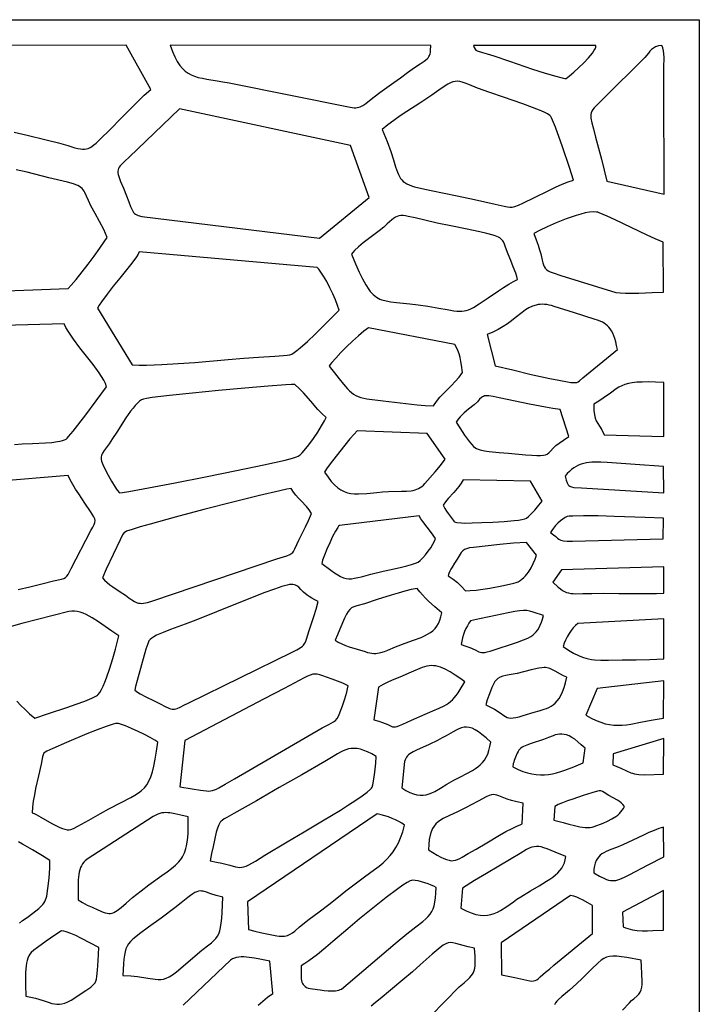
# Model space of a CAD drawing. Extents: x -93 to 93, y -124 to 124.
# Drawn here: x -9 to 29, y -64 to -10 of the extents above; entities that cross this region are included whole.
import ezdxf

# ---------------------------------------------------------------- set-up
doc = ezdxf.new("R2010")
doc.units = 0
doc.layers.add('PAGE_18', color=18, linetype='CONTINUOUS')

msp = doc.modelspace()

# ---------------------------------------------------------------- linework, layer by layer
at = {"layer": 'PAGE_18'}
for points in [[(-28.613, -9.866), (28.613, -9.866), (28.613, -124.293), (-28.613, -124.293)], [(13.865, -11.29), (-0.459, -11.27), (-0.326, -11.617), (-0.194, -11.914), (-0.061, -12.165), (0.076, -12.377), (0.219, -12.552), (0.369, -12.695), (0.53, -12.811), (0.703, -12.903), (0.89, -12.977), (1.094, -13.036), (1.318, -13.086), (1.562, -13.13), (2.123, -13.219), (2.444, -13.273), (2.795, -13.339), (9.433, -14.679), (9.648, -14.701), (9.74, -14.702), (9.825, -14.694), (9.905, -14.679), (9.981, -14.655), (10.134, -14.58), (10.302, -14.466), (10.502, -14.311), (10.753, -14.112), (11.071, -13.865), (11.83, -13.317), (12.198, -13.058), (12.588, -12.775), (12.976, -12.498), (13.276, -12.296), (13.499, -12.144), (13.658, -12.019), (13.717, -11.959), (13.763, -11.895), (13.799, -11.827), (13.825, -11.749), (13.843, -11.66), (13.855, -11.556)], [(16.204, -11.276), (16.255, -11.399), (16.295, -11.482), (16.343, -11.539), (16.416, -11.582), (16.709, -11.674), (16.966, -11.749), (17.321, -11.858), (18.184, -12.15), (19.459, -12.581), (20.099, -12.788), (20.659, -12.958), (21.08, -13.067), (21.218, -13.091), (21.299, -13.091), (21.476, -12.955), (21.713, -12.756), (21.984, -12.511), (22.263, -12.241), (22.523, -11.964), (22.639, -11.83), (22.74, -11.7), (22.823, -11.579), (22.886, -11.468), (22.925, -11.369), (22.937, -11.286)], [(26.549, -11.278), (26.363, -11.311), (26.215, -11.36), (26.094, -11.425), (25.994, -11.504), (25.904, -11.596), (25.817, -11.7), (25.615, -11.941), (23.313, -14.236), (23.032, -14.501), (22.923, -14.611), (22.835, -14.711), (22.766, -14.803), (22.715, -14.892), (22.68, -14.98), (22.661, -15.071), (22.656, -15.169), (22.663, -15.276), (22.714, -15.533), (22.802, -15.87), (22.919, -16.314), (23.235, -17.525), (23.388, -18.129), (23.525, -18.738), (26.677, -19.451), (26.664, -13.269), (26.672, -12.488), (26.677, -11.947), (26.668, -11.743), (26.646, -11.569), (26.608, -11.418)], [(11.195, -15.893), (11.461, -16.557), (11.661, -17.113), (11.81, -17.571), (11.928, -17.945), (12.033, -18.245), (12.085, -18.371), (12.141, -18.483), (12.202, -18.582), (12.272, -18.67), (12.351, -18.748), (12.442, -18.818), (12.548, -18.881), (12.671, -18.939), (12.812, -18.993), (12.975, -19.044), (13.373, -19.145), (13.883, -19.253), (15.309, -19.538), (16.262, -19.738), (17.397, -19.991), (17.901, -20.116), (18.069, -20.154), (18.208, -20.17), (18.342, -20.16), (18.489, -20.122), (18.673, -20.05), (18.915, -19.942), (19.554, -19.633), (20.32, -19.258), (20.708, -19.074), (21.078, -18.908), (21.413, -18.77), (21.695, -18.673), (21.476, -17.978), (21.096, -16.856), (20.708, -15.771), (20.558, -15.388), (20.502, -15.261), (20.463, -15.188), (20.395, -15.122), (20.279, -15.046), (20.122, -14.963), (19.928, -14.874), (19.46, -14.682), (18.925, -14.484), (17.853, -14.118), (17.111, -13.874), (16.433, -13.627), (15.946, -13.434), (15.757, -13.361), (15.595, -13.305), (15.453, -13.269), (15.323, -13.252), (15.2, -13.257), (15.075, -13.285), (14.943, -13.337), (14.795, -13.415), (14.426, -13.653), (13.913, -14.011), (13.255, -14.452), (12.542, -14.916), (12.184, -15.155), (11.835, -15.399), (11.503, -15.645)], [(-2.705, -17.418), (-2.945, -17.641), (-3.127, -17.815), (-3.195, -17.892), (-3.249, -17.965), (-3.289, -18.037), (-3.314, -18.111), (-3.325, -18.189), (-3.322, -18.276), (-3.305, -18.373), (-3.274, -18.483), (-3.172, -18.755), (-3.017, -19.113), (-2.841, -19.533), (-2.715, -19.865), (-2.621, -20.122), (-2.541, -20.315), (-2.501, -20.391), (-2.458, -20.456), (-2.409, -20.511), (-2.353, -20.556), (-2.287, -20.594), (-2.208, -20.627), (-2.006, -20.68), (7.748, -21.866), (10.484, -19.641), (9.446, -16.771), (0.057, -14.769)], [(19.516, -21.612), (19.654, -21.952), (19.761, -22.248), (19.843, -22.506), (19.904, -22.728), (19.988, -23.08), (20.021, -23.217), (20.055, -23.333), (20.095, -23.431), (20.147, -23.514), (20.216, -23.588), (20.307, -23.654), (20.426, -23.717), (20.578, -23.78), (21.002, -23.922), (24.022, -24.855), (24.264, -24.878), (24.567, -24.889), (25.287, -24.884), (26.032, -24.859), (26.653, -24.834), (26.632, -22.078), (26.193, -21.902), (25.754, -21.707), (24.877, -21.286), (23.996, -20.858), (23.552, -20.655), (23.106, -20.468), (23.038, -20.447), (22.962, -20.433), (22.785, -20.426), (22.58, -20.443), (22.352, -20.484), (22.105, -20.543), (21.845, -20.618), (21.575, -20.707), (21.301, -20.806), (20.759, -21.023), (20.255, -21.245), (19.828, -21.45)], [(9.511, -22.737), (9.737, -23.273), (9.939, -23.728), (10.121, -24.109), (10.291, -24.425), (10.454, -24.68), (10.536, -24.788), (10.618, -24.884), (10.703, -24.968), (10.789, -25.042), (10.879, -25.106), (10.974, -25.162), (11.073, -25.21), (11.178, -25.251), (11.408, -25.317), (11.671, -25.366), (11.973, -25.405), (12.721, -25.483), (13.179, -25.536), (13.703, -25.608), (14.3, -25.705), (14.768, -25.79), (15.135, -25.852), (15.291, -25.871), (15.434, -25.881), (15.566, -25.88), (15.692, -25.867), (15.815, -25.841), (15.94, -25.8), (16.07, -25.744), (16.209, -25.67), (16.527, -25.467), (17.009, -25.136), (17.575, -24.756), (17.865, -24.571), (18.143, -24.401), (18.402, -24.255), (18.629, -24.143), (18.583, -23.965), (18.529, -23.787), (18.398, -23.434), (18.255, -23.087), (18.114, -22.748), (17.975, -22.36), (17.917, -22.203), (17.852, -22.068), (17.813, -22.008), (17.769, -21.952), (17.716, -21.901), (17.655, -21.854), (17.584, -21.81), (17.5, -21.77), (17.404, -21.734), (17.293, -21.7), (16.934, -21.607), (16.557, -21.52), (15.77, -21.355), (14.973, -21.197), (14.208, -21.037), (13.529, -20.88), (13.014, -20.755), (12.628, -20.669), (12.474, -20.643), (12.34, -20.63), (12.221, -20.63), (12.114, -20.645), (12.014, -20.675), (11.917, -20.722), (11.819, -20.785), (11.716, -20.867), (11.476, -21.088), (11.278, -21.262), (11.028, -21.461), (10.447, -21.9), (10.155, -22.126), (9.889, -22.346), (9.668, -22.552), (9.58, -22.648)], [(-2.543, -28.83), (-2.159, -28.84), (-1.758, -28.84), (-0.909, -28.814), (-0.016, -28.761), (0.9, -28.69), (2.726, -28.528), (3.595, -28.454), (4.408, -28.396), (5.291, -28.352), (5.775, -28.318), (5.974, -28.297), (6.124, -28.272), (6.226, -28.232), (6.358, -28.153), (6.514, -28.04), (6.691, -27.899), (7.091, -27.549), (7.52, -27.146), (8.328, -26.343), (8.837, -25.817), (8.745, -25.563), (8.625, -25.261), (8.481, -24.931), (8.321, -24.589), (8.149, -24.255), (7.972, -23.946), (7.795, -23.681), (7.708, -23.57), (7.624, -23.477), (-2.145, -22.618), (-2.21, -22.743), (-2.301, -22.889), (-2.55, -23.234), (-3.215, -24.067), (-3.576, -24.512), (-3.92, -24.949), (-4.219, -25.357), (-4.344, -25.543), (-4.446, -25.714)], [(17.4, -28.875), (18.368, -29.108), (19.384, -29.35), (20.4, -29.575), (20.892, -29.673), (21.366, -29.758), (21.555, -29.788), (21.698, -29.803), (21.806, -29.804), (21.891, -29.788), (21.964, -29.754), (22.036, -29.701), (22.221, -29.534), (24.113, -27.984), (24.071, -27.763), (24.024, -27.564), (23.972, -27.386), (23.917, -27.228), (23.856, -27.088), (23.791, -26.964), (23.72, -26.856), (23.645, -26.761), (23.564, -26.678), (23.478, -26.606), (23.386, -26.543), (23.288, -26.488), (23.074, -26.395), (22.835, -26.315), (21.752, -25.976), (20.65, -25.617), (20.503, -25.572), (20.363, -25.539), (20.23, -25.516), (20.103, -25.503), (19.982, -25.5), (19.866, -25.506), (19.755, -25.52), (19.647, -25.542), (19.443, -25.608), (19.249, -25.7), (19.062, -25.813), (18.876, -25.945), (18.494, -26.245), (18.289, -26.405), (18.069, -26.567), (17.831, -26.727), (17.569, -26.88), (17.28, -27.023), (16.96, -27.151)], [(8.281, -28.897), (8.578, -29.266), (8.835, -29.597), (9.065, -29.889), (9.283, -30.139), (9.393, -30.248), (9.506, -30.346), (9.624, -30.433), (9.749, -30.508), (9.882, -30.572), (10.025, -30.624), (10.181, -30.663), (10.351, -30.691), (11.257, -30.803), (12.183, -30.916), (13.108, -31.014), (13.563, -31.052), (14.011, -31.08), (14.181, -30.836), (14.37, -30.608), (14.782, -30.174), (14.996, -29.957), (15.209, -29.732), (15.417, -29.495), (15.614, -29.239), (15.559, -28.842), (15.521, -28.634), (15.474, -28.426), (15.417, -28.225), (15.349, -28.036), (15.269, -27.864), (15.176, -27.714), (10.434, -26.801), (10.19, -26.981), (9.895, -27.228), (9.571, -27.521), (9.239, -27.837), (8.922, -28.154), (8.642, -28.451), (8.421, -28.706), (8.34, -28.811)], [(-3.239, -35.856), (-3.066, -35.833), (-2.727, -35.776), (-1.643, -35.579), (-0.174, -35.3), (1.497, -34.972), (3.184, -34.633), (4.703, -34.315), (5.869, -34.054), (6.262, -33.957), (6.497, -33.886), (6.583, -33.84), (6.682, -33.762), (6.791, -33.658), (6.909, -33.531), (7.16, -33.224), (7.416, -32.875), (7.658, -32.517), (7.867, -32.183), (8.025, -31.906), (8.114, -31.718), (7.882, -31.495), (7.668, -31.271), (7.268, -30.819), (6.864, -30.364), (6.644, -30.135), (6.405, -29.906), (6.218, -29.907), (5.896, -29.923), (4.924, -29.994), (3.644, -30.104), (2.212, -30.237), (0.784, -30.379), (-0.484, -30.514), (-1.437, -30.627), (-1.747, -30.671), (-1.919, -30.703), (-2.02, -30.747), (-2.13, -30.823), (-2.245, -30.926), (-2.367, -31.055), (-2.492, -31.204), (-2.621, -31.37), (-2.882, -31.74), (-3.387, -32.52), (-3.612, -32.872), (-3.806, -33.159), (-4.076, -33.528), (-4.168, -33.674), (-4.201, -33.743), (-4.226, -33.812), (-4.24, -33.881), (-4.245, -33.954), (-4.24, -34.031), (-4.223, -34.114), (-4.195, -34.204), (-4.155, -34.304), (-4.036, -34.538), (-3.851, -34.88), (-3.665, -35.218), (-3.466, -35.545), (-3.357, -35.703)], [(22.823, -30.993), (22.828, -31.33), (22.852, -31.578), (22.893, -31.762), (22.954, -31.909), (23.034, -32.047), (23.134, -32.201), (23.255, -32.399), (23.396, -32.666), (26.663, -32.768), (26.665, -29.79), (26.207, -29.771), (25.812, -29.765), (25.473, -29.769), (25.182, -29.786), (24.933, -29.815), (24.717, -29.856), (24.528, -29.909), (24.359, -29.975), (24.201, -30.055), (24.048, -30.147), (23.727, -30.373), (23.338, -30.654), (23.1, -30.816)], [(15.261, -31.977), (15.455, -32.285), (15.721, -32.683), (15.996, -33.062), (16.116, -33.209), (16.213, -33.311), (16.287, -33.367), (16.374, -33.416), (16.471, -33.458), (16.577, -33.494), (16.813, -33.549), (17.071, -33.587), (17.615, -33.632), (18.127, -33.669), (19.071, -33.761), (19.412, -33.789), (19.68, -33.804), (19.888, -33.805), (20.047, -33.793), (20.167, -33.766), (20.262, -33.724), (20.341, -33.666), (20.417, -33.592), (20.606, -33.392), (20.74, -33.265), (20.918, -33.12), (21.15, -32.955), (21.447, -32.771), (20.975, -31.286), (20.575, -31.227), (20.157, -31.157), (19.289, -30.991), (17.612, -30.631), (17.282, -30.563), (17.044, -30.527), (16.953, -30.522), (16.875, -30.525), (16.81, -30.537), (16.752, -30.557), (16.701, -30.585), (16.651, -30.622), (16.549, -30.72), (16.421, -30.852), (16.245, -31.017), (15.942, -31.268), (15.696, -31.469), (15.585, -31.571), (15.478, -31.684), (15.371, -31.817)], [(8.03, -34.715), (8.219, -34.994), (8.401, -35.229), (8.578, -35.422), (8.753, -35.577), (8.928, -35.698), (9.106, -35.788), (9.289, -35.851), (9.479, -35.89), (9.678, -35.91), (9.89, -35.913), (10.36, -35.884), (10.907, -35.833), (11.215, -35.807), (11.55, -35.787), (12.255, -35.769), (12.538, -35.76), (12.784, -35.739), (12.896, -35.721), (13.001, -35.696), (13.1, -35.664), (13.195, -35.622), (13.285, -35.57), (13.373, -35.507), (13.458, -35.431), (13.543, -35.341), (14.101, -34.702), (14.395, -34.351), (14.657, -34.01), (13.663, -32.595), (9.823, -32.458), (9.655, -32.629), (9.424, -32.894), (8.865, -33.58), (8.338, -34.27), (8.144, -34.538)], [(21.248, -34.943), (21.307, -35.155), (21.361, -35.311), (21.419, -35.42), (21.453, -35.46), (21.493, -35.491), (21.538, -35.515), (21.592, -35.533), (21.728, -35.556), (22.15, -35.581), (26.671, -35.857), (26.638, -34.412), (25.098, -34.293), (23.56, -34.185), (23.208, -34.166), (22.875, -34.164), (22.716, -34.171), (22.561, -34.186), (22.41, -34.209), (22.264, -34.242), (22.122, -34.284), (21.985, -34.337), (21.852, -34.402), (21.723, -34.481), (21.598, -34.573), (21.477, -34.68), (21.36, -34.803)], [(14.539, -36.54), (14.638, -36.72), (14.726, -36.864), (14.816, -36.995), (14.925, -37.137), (15.086, -37.352), (15.13, -37.411), (15.17, -37.449), (15.218, -37.47), (15.289, -37.484), (15.552, -37.512), (15.742, -37.515), (16.137, -37.509), (16.67, -37.494), (17.275, -37.467), (17.888, -37.429), (18.443, -37.379), (18.678, -37.349), (18.874, -37.315), (19.022, -37.279), (19.115, -37.239), (19.224, -37.157), (19.341, -37.053), (19.583, -36.804), (19.808, -36.541), (19.984, -36.311), (19.344, -35.222), (15.647, -35.14), (15.537, -35.333), (15.409, -35.51), (15.121, -35.839), (14.819, -36.168), (14.674, -36.346)], [(-4.171, -40.532), (-4.057, -40.662), (-3.92, -40.788), (-3.766, -40.91), (-3.6, -41.028), (-3.251, -41.258), (-2.913, -41.481), (-2.716, -41.622), (-2.551, -41.741), (-2.404, -41.833), (-2.333, -41.869), (-2.26, -41.896), (-2.184, -41.915), (-2.103, -41.926), (-2.015, -41.928), (-1.919, -41.919), (-1.812, -41.901), (-1.693, -41.873), (-1.411, -41.783), (5.4, -39.488), (5.95, -39.315), (6.114, -39.249), (6.178, -39.214), (6.232, -39.174), (6.279, -39.128), (6.322, -39.074), (6.403, -38.931), (6.621, -38.452), (6.798, -38.084), (6.976, -37.729), (7.151, -37.372), (7.318, -36.996), (7.187, -36.785), (7.046, -36.604), (6.752, -36.294), (6.604, -36.145), (6.46, -35.989), (6.322, -35.815), (6.194, -35.614), (5.959, -35.656), (5.575, -35.739), (4.45, -36.004), (2.998, -36.364), (1.395, -36.774), (-0.181, -37.192), (-1.553, -37.571), (-2.107, -37.732), (-2.544, -37.867), (-2.841, -37.971), (-2.931, -38.009), (-2.977, -38.038), (-3.062, -38.171), (-3.206, -38.446), (-3.59, -39.239), (-3.966, -40.055)], [(7.875, -39.734), (8.371, -40.112), (8.573, -40.254), (8.752, -40.368), (8.913, -40.455), (9.064, -40.517), (9.209, -40.556), (9.355, -40.574), (9.507, -40.572), (9.672, -40.552), (9.855, -40.516), (10.062, -40.466), (10.574, -40.33), (11.254, -40.158), (11.691, -40.061), (12.262, -39.932), (12.548, -39.862), (12.806, -39.791), (13.018, -39.724), (13.162, -39.661), (13.29, -39.567), (13.433, -39.429), (13.581, -39.258), (13.729, -39.068), (13.865, -38.871), (13.984, -38.68), (14.075, -38.507), (14.132, -38.365), (13.901, -38.049), (13.662, -37.744), (13.429, -37.439), (13.321, -37.284), (13.219, -37.125), (8.843, -37.655), (8.802, -37.689), (8.751, -37.755), (8.622, -37.969), (8.471, -38.262), (8.311, -38.6), (8.156, -38.95), (8.023, -39.278), (7.924, -39.55)], [(26.642, -37.253), (25.64, -37.209), (23.936, -37.15), (23.049, -37.128), (22.261, -37.12), (21.665, -37.129), (21.466, -37.142), (21.35, -37.162), (21.241, -37.213), (21.116, -37.295), (20.983, -37.401), (20.849, -37.524), (20.72, -37.657), (20.604, -37.792), (20.506, -37.923), (20.433, -38.043), (20.609, -38.159), (20.73, -38.257), (20.82, -38.339), (20.903, -38.405), (21.004, -38.454), (21.147, -38.488), (21.356, -38.506), (21.657, -38.51), (26.631, -38.392)], [(15.773, -41.241), (16.029, -41.23), (16.351, -41.197), (16.716, -41.146), (17.104, -41.084), (17.856, -40.946), (18.432, -40.822), (18.548, -40.786), (18.66, -40.737), (18.767, -40.674), (18.869, -40.6), (18.966, -40.516), (19.058, -40.423), (19.145, -40.322), (19.226, -40.214), (19.373, -39.985), (19.495, -39.746), (19.594, -39.506), (19.667, -39.276), (19.113, -38.593), (18.404, -38.627), (17.66, -38.689), (16.207, -38.852), (15.996, -38.885), (15.834, -38.926), (15.711, -38.978), (15.616, -39.044), (15.539, -39.126), (15.469, -39.227), (15.308, -39.496), (15.171, -39.711), (15.034, -39.931), (14.97, -40.046), (14.912, -40.165), (14.861, -40.289), (14.819, -40.42), (15.098, -40.602), (15.326, -40.775), (15.431, -40.87), (15.538, -40.976)], [(20.571, -40.772), (20.86, -41.034), (20.982, -41.133), (21.095, -41.213), (21.204, -41.276), (21.313, -41.323), (21.427, -41.357), (21.549, -41.38), (21.684, -41.393), (21.837, -41.398), (22.214, -41.393), (22.715, -41.381), (23.375, -41.375), (24.195, -41.383), (25.03, -41.394), (25.861, -41.392), (26.269, -41.382), (26.669, -41.364), (26.673, -39.926), (21.039, -40.082)], [(-2.387, -46.692), (-2.25, -46.798), (-2.094, -46.898), (-1.744, -47.084), (-1.368, -47.264), (-1.001, -47.451), (-0.726, -47.598), (-0.515, -47.693), (-0.427, -47.722), (-0.348, -47.739), (-0.274, -47.746), (-0.204, -47.742), (-0.134, -47.728), (-0.061, -47.705), (0.1, -47.632), (0.303, -47.527), (0.567, -47.394), (6.25, -44.606), (6.505, -44.479), (6.69, -44.375), (6.822, -44.279), (6.871, -44.23), (6.913, -44.178), (6.981, -44.055), (7.038, -43.898), (7.184, -43.422), (7.445, -42.645), (7.571, -42.246), (7.683, -41.827), (7.493, -41.735), (7.329, -41.644), (7.187, -41.556), (7.066, -41.47), (6.873, -41.308), (6.729, -41.166), (6.611, -41.047), (6.556, -40.998), (6.5, -40.958), (6.439, -40.926), (6.372, -40.903), (6.296, -40.891), (6.207, -40.889), (6.104, -40.898), (5.983, -40.92), (5.678, -41.001), (5.272, -41.139), (4.741, -41.339), (3.224, -41.944), (0.955, -42.86), (0.372, -43.069), (-0.022, -43.208), (-0.438, -43.361), (-0.841, -43.521), (-1.195, -43.683), (-1.342, -43.762), (-1.465, -43.838), (-1.558, -43.912), (-1.617, -43.982), (-1.684, -44.147), (-1.785, -44.451), (-2.033, -45.299), (-2.266, -46.165), (-2.347, -46.494)], [(8.614, -43.954), (8.784, -44.065), (8.972, -44.16), (9.173, -44.243), (9.383, -44.316), (9.821, -44.446), (10.255, -44.579), (10.386, -44.619), (10.509, -44.648), (10.625, -44.667), (10.734, -44.676), (10.838, -44.676), (10.937, -44.668), (11.128, -44.631), (11.313, -44.571), (11.501, -44.495), (11.919, -44.318), (12.45, -44.122), (12.922, -43.955), (13.335, -43.797), (13.518, -43.715), (13.687, -43.628), (13.84, -43.533), (13.977, -43.428), (14.098, -43.31), (14.204, -43.178), (14.293, -43.027), (14.366, -42.857), (14.423, -42.663), (14.463, -42.445), (14.092, -42.125), (13.735, -41.801), (13.567, -41.635), (13.408, -41.464), (13.259, -41.289), (13.122, -41.107), (12.792, -41.171), (12.437, -41.258), (12.064, -41.362), (11.682, -41.479), (10.924, -41.723), (10.231, -41.945), (9.795, -42.07), (9.641, -42.119), (9.518, -42.177), (9.464, -42.213), (9.414, -42.256), (9.322, -42.366), (9.231, -42.522), (9.133, -42.735), (8.865, -43.349), (8.737, -43.648)], [(15.538, -44.182), (15.798, -44.271), (16.007, -44.352), (16.304, -44.488), (16.497, -44.583), (16.575, -44.612), (16.652, -44.629), (16.737, -44.632), (16.838, -44.619), (16.963, -44.591), (17.12, -44.547), (17.568, -44.403), (18.247, -44.182), (18.635, -44.056), (18.963, -43.938), (19.106, -43.878), (19.238, -43.814), (19.357, -43.746), (19.466, -43.67), (19.565, -43.585), (19.655, -43.49), (19.737, -43.383), (19.811, -43.261), (19.878, -43.124), (19.94, -42.969), (19.996, -42.794), (20.048, -42.598), (19.496, -42.407), (19.305, -42.35), (19.134, -42.318), (18.957, -42.313), (18.746, -42.334), (18.475, -42.38), (18.117, -42.453), (17.071, -42.664), (16.544, -42.776), (16.049, -42.894), (15.959, -43.018), (15.873, -43.157), (15.793, -43.309), (15.721, -43.471), (15.657, -43.642), (15.605, -43.819), (15.564, -44)], [(21.144, -44.296), (21.433, -44.49), (21.705, -44.655), (21.972, -44.79), (22.107, -44.847), (22.245, -44.897), (22.387, -44.94), (22.534, -44.976), (22.689, -45.005), (22.852, -45.027), (23.209, -45.053), (23.617, -45.051), (24.374, -45.036), (25.138, -45.026), (25.903, -45.008), (26.283, -44.992), (26.66, -44.967), (26.667, -42.782), (21.941, -43.043), (21.815, -43.147), (21.691, -43.275), (21.571, -43.424), (21.459, -43.588), (21.358, -43.762), (21.27, -43.942), (21.198, -44.121)], [(10.745, -48.332), (11.01, -48.401), (11.219, -48.469), (11.51, -48.59), (11.691, -48.679), (11.764, -48.705), (11.837, -48.717), (11.92, -48.711), (12.022, -48.687), (12.152, -48.64), (12.32, -48.571), (12.807, -48.351), (13.556, -48.011), (13.976, -47.828), (14.317, -47.682), (14.597, -47.549), (14.721, -47.48), (14.836, -47.405), (14.945, -47.321), (15.05, -47.225), (15.154, -47.115), (15.259, -46.987), (15.367, -46.838), (15.48, -46.665), (15.732, -46.236), (15.507, -46.067), (15.204, -45.865), (14.92, -45.69), (14.65, -45.545), (14.519, -45.486), (14.391, -45.437), (14.264, -45.397), (14.139, -45.368), (14.015, -45.351), (13.891, -45.346), (13.767, -45.353), (13.644, -45.373), (13.519, -45.407), (13.393, -45.456), (12.786, -45.713), (12.155, -45.975), (11.843, -46.108), (11.542, -46.244), (11.256, -46.384), (10.991, -46.528)], [(0.088, -52.011), (0.757, -52.109), (1.22, -52.186), (1.537, -52.231), (1.66, -52.237), (1.769, -52.232), (1.873, -52.212), (1.978, -52.177), (2.092, -52.126), (2.224, -52.056), (2.569, -51.856), (3.075, -51.566), (7.902, -48.772), (8.257, -48.581), (8.397, -48.511), (8.517, -48.441), (8.622, -48.357), (8.717, -48.245), (8.806, -48.094), (8.893, -47.888), (9.018, -47.551), (9.146, -47.176), (9.255, -46.801), (9.294, -46.625), (9.32, -46.464), (9.177, -46.387), (9.032, -46.319), (8.739, -46.199), (8.441, -46.092), (8.141, -45.982), (7.938, -45.907), (7.771, -45.852), (7.63, -45.818), (7.503, -45.808), (7.379, -45.823), (7.247, -45.863), (7.095, -45.93), (6.912, -46.025), (5.81, -46.606), (4.72, -47.17), (0.352, -49.465)], [(16.89, -47.505), (17.145, -47.63), (17.355, -47.745), (17.666, -47.944), (17.881, -48.096), (17.971, -48.151), (18.059, -48.193), (18.152, -48.219), (18.257, -48.229), (18.381, -48.222), (18.532, -48.197), (18.717, -48.154), (18.943, -48.091), (19.548, -47.904), (19.822, -47.825), (20.089, -47.748), (20.219, -47.703), (20.346, -47.649), (20.469, -47.584), (20.588, -47.505), (20.703, -47.408), (20.812, -47.29), (20.915, -47.149), (21.013, -46.981), (21.104, -46.783), (21.187, -46.553), (21.263, -46.287), (21.331, -45.982), (21.159, -45.909), (20.998, -45.825), (20.7, -45.651), (20.554, -45.573), (20.407, -45.509), (20.253, -45.466), (20.173, -45.455), (20.09, -45.45), (19.969, -45.461), (19.799, -45.49), (19.372, -45.584), (18.607, -45.772), (18.175, -45.858), (17.991, -45.895), (17.827, -45.936), (17.681, -45.99), (17.553, -46.064), (17.495, -46.11), (17.44, -46.164), (17.389, -46.227), (17.342, -46.299), (17.282, -46.412), (17.216, -46.555), (17.081, -46.893), (16.964, -47.235)], [(22.387, -48.061), (22.677, -48.226), (22.948, -48.358), (23.205, -48.461), (23.451, -48.537), (23.687, -48.587), (23.919, -48.616), (24.148, -48.624), (24.379, -48.616), (24.614, -48.592), (24.856, -48.557), (25.377, -48.461), (25.966, -48.346), (26.294, -48.289), (26.649, -48.234), (26.666, -46.185), (23.001, -46.601)], [(-8.035, -53.428), (-7.929, -53.471), (-7.811, -53.527), (-7.547, -53.671), (-6.956, -54.013), (-6.656, -54.172), (-6.511, -54.239), (-6.371, -54.295), (-6.238, -54.337), (-6.115, -54.362), (-6.002, -54.369), (-5.901, -54.354), (-5.754, -54.293), (-5.523, -54.175), (-4.914, -53.836), (-4.281, -53.471), (-3.827, -53.213), (-3.149, -52.861), (-2.61, -52.588), (-2.387, -52.464), (-2.19, -52.339), (-2.018, -52.206), (-1.868, -52.059), (-1.737, -51.891), (-1.621, -51.695), (-1.52, -51.464), (-1.429, -51.191), (-1.347, -50.869), (-1.27, -50.492), (-1.196, -50.052), (-1.122, -49.544), (-1.287, -49.437), (-1.542, -49.294), (-1.859, -49.129), (-2.21, -48.959), (-2.566, -48.798), (-2.899, -48.661), (-3.179, -48.562), (-3.29, -48.532), (-3.377, -48.518), (-3.459, -48.526), (-3.59, -48.559), (-3.969, -48.686), (-4.465, -48.874), (-5.025, -49.099), (-6.136, -49.566), (-6.895, -49.894), (-7.225, -50.039), (-7.322, -50.097), (-7.387, -50.162), (-7.432, -50.248), (-7.466, -50.366), (-7.542, -50.754), (-7.683, -51.402), (-7.839, -52.102), (-7.909, -52.453), (-7.969, -52.796), (-8.013, -53.123)], [(12.268, -52.053), (12.498, -52.201), (12.711, -52.314), (12.911, -52.395), (13.098, -52.445), (13.276, -52.468), (13.446, -52.467), (13.609, -52.442), (13.769, -52.398), (13.926, -52.337), (14.083, -52.261), (14.403, -52.076), (14.744, -51.862), (15.122, -51.64), (15.491, -51.45), (15.84, -51.277), (16.163, -51.102), (16.313, -51.008), (16.454, -50.906), (16.584, -50.795), (16.705, -50.671), (16.813, -50.533), (16.909, -50.378), (16.992, -50.204), (17.061, -50.009), (17.115, -49.789), (17.154, -49.544), (16.901, -49.316), (16.677, -49.13), (16.476, -48.982), (16.295, -48.87), (16.131, -48.792), (15.978, -48.744), (15.833, -48.726), (15.693, -48.734), (15.552, -48.765), (15.408, -48.819), (15.256, -48.891), (15.093, -48.98), (14.714, -49.198), (14.492, -49.322), (14.242, -49.454), (13.784, -49.678), (13.412, -49.848), (13.118, -49.981), (12.889, -50.091), (12.716, -50.194), (12.647, -50.248), (12.588, -50.306), (12.537, -50.371), (12.494, -50.443), (12.457, -50.525), (12.425, -50.618)], [(18.376, -50.913), (18.655, -51.047), (18.92, -51.155), (19.173, -51.238), (19.417, -51.298), (19.652, -51.335), (19.882, -51.352), (20.107, -51.349), (20.329, -51.328), (20.551, -51.29), (20.774, -51.238), (21, -51.172), (21.232, -51.093), (21.716, -50.904), (22.242, -50.684), (22.337, -49.886), (22.133, -49.69), (21.945, -49.526), (21.772, -49.393), (21.612, -49.289), (21.463, -49.211), (21.323, -49.156), (21.191, -49.123), (21.065, -49.109), (20.943, -49.111), (20.823, -49.128), (20.703, -49.157), (20.582, -49.196), (20.329, -49.294), (20.049, -49.402), (19.371, -49.633), (19.138, -49.715), (18.958, -49.793), (18.884, -49.836), (18.819, -49.884), (18.761, -49.938), (18.708, -50), (18.66, -50.072), (18.615, -50.157), (18.525, -50.369), (18.453, -50.551), (18.417, -50.642), (18.398, -50.732)], [(23.867, -50.803), (24.302, -50.989), (24.612, -51.129), (24.847, -51.228), (24.952, -51.264), (25.057, -51.293), (25.169, -51.313), (25.293, -51.328), (25.603, -51.339), (26.648, -51.311), (26.659, -49.356), (23.878, -50.202)], [(1.746, -56.072), (2.094, -56.136), (2.386, -56.199), (2.833, -56.313), (3.145, -56.396), (3.269, -56.421), (3.382, -56.431), (3.49, -56.426), (3.602, -56.402), (3.724, -56.358), (3.864, -56.291), (4.229, -56.082), (4.754, -55.757), (5.98, -55.032), (6.913, -54.482), (7.921, -53.88), (8.901, -53.279), (9.349, -52.996), (9.75, -52.734), (10.094, -52.499), (10.365, -52.298), (10.552, -52.138), (10.61, -52.075), (10.642, -52.025), (10.682, -51.895), (10.722, -51.701), (10.795, -51.206), (10.849, -50.7), (10.87, -50.342), (10.622, -50.201), (10.395, -50.089), (10.187, -50.004), (9.995, -49.944), (9.818, -49.908), (9.651, -49.894), (9.493, -49.901), (9.341, -49.927), (9.193, -49.97), (9.045, -50.029), (8.896, -50.101), (8.743, -50.186), (8.413, -50.386), (8.037, -50.616), (6.784, -51.341), (5.544, -52.051), (4.292, -52.773), (3.046, -53.48), (2.665, -53.683), (2.521, -53.765), (2.401, -53.852), (2.35, -53.901), (2.303, -53.956), (2.259, -54.019), (2.219, -54.091), (2.148, -54.269), (2.083, -54.504), (1.904, -55.28), (1.821, -55.674)], [(13.739, -55.475), (14.223, -55.756), (14.417, -55.861), (14.585, -55.943), (14.733, -56.004), (14.865, -56.043), (14.986, -56.062), (15.1, -56.061), (15.213, -56.041), (15.329, -56.002), (15.453, -55.946), (15.59, -55.873), (15.92, -55.677), (16.358, -55.421), (16.941, -55.079), (17.64, -54.666), (17.993, -54.466), (18.329, -54.287), (18.632, -54.141), (18.767, -54.085), (18.887, -54.042), (18.938, -52.899), (18.582, -52.83), (18.292, -52.757), (18.059, -52.686), (17.874, -52.617), (17.604, -52.502), (17.501, -52.462), (17.407, -52.437), (17.31, -52.431), (17.202, -52.446), (17.073, -52.487), (16.913, -52.555), (16.462, -52.786), (15.769, -53.165), (15.297, -53.403), (14.89, -53.588), (14.547, -53.753), (14.399, -53.839), (14.266, -53.932), (14.149, -54.038), (14.046, -54.16), (13.959, -54.303), (13.886, -54.47), (13.828, -54.667), (13.784, -54.897), (13.755, -55.165)], [(20.63, -53.837), (21.141, -53.973), (21.44, -54.056), (21.751, -54.134), (22.059, -54.196), (22.353, -54.233), (22.49, -54.238), (22.618, -54.233), (22.736, -54.216), (22.841, -54.186), (23.333, -53.998), (23.579, -53.892), (23.815, -53.772), (24.034, -53.634), (24.134, -53.558), (24.226, -53.476), (24.311, -53.387), (24.385, -53.292), (24.45, -53.19), (24.503, -53.08), (24.421, -52.981), (24.328, -52.894), (24.226, -52.817), (24.117, -52.746), (23.885, -52.615), (23.645, -52.477), (23.384, -52.313), (23.291, -52.263), (23.206, -52.234), (23.118, -52.227), (23.013, -52.242), (22.707, -52.334), (22.236, -52.489), (21.658, -52.681), (21.368, -52.783), (21.099, -52.885), (20.865, -52.985), (20.682, -53.079)], [(-5.501, -58.213), (-5.261, -58.368), (-5.011, -58.499), (-4.739, -58.624), (-4.432, -58.76), (-4.139, -58.884), (-4.019, -58.925), (-3.911, -58.952), (-3.813, -58.963), (-3.722, -58.961), (-3.635, -58.943), (-3.549, -58.91), (-3.46, -58.862), (-3.366, -58.799), (-3.149, -58.626), (-2.873, -58.39), (-2.514, -58.089), (-2.04, -57.712), (-1.616, -57.392), (-0.909, -56.882), (-0.62, -56.675), (-0.37, -56.487), (-0.157, -56.309), (0.022, -56.132), (0.099, -56.041), (0.169, -55.947), (0.232, -55.849), (0.288, -55.745), (0.337, -55.634), (0.38, -55.516), (0.418, -55.389), (0.449, -55.252), (0.498, -54.942), (0.529, -54.579), (0.544, -54.152), (0.546, -53.653), (0.131, -53.567), (-0.198, -53.493), (-0.464, -53.442), (-0.581, -53.427), (-0.691, -53.421), (-0.797, -53.426), (-0.903, -53.442), (-1.012, -53.47), (-1.125, -53.512), (-1.247, -53.568), (-1.38, -53.641), (-1.692, -53.839), (-5.014, -55.987), (-5.111, -56.062), (-5.195, -56.145), (-5.266, -56.237), (-5.327, -56.337), (-5.376, -56.446), (-5.416, -56.563), (-5.448, -56.689), (-5.472, -56.823), (-5.501, -57.118), (-5.51, -57.448)], [(3.846, -59.834), (4.196, -59.934), (4.589, -60.026), (5.414, -60.186), (5.533, -60.203), (5.642, -60.211), (5.742, -60.211), (5.834, -60.204), (5.92, -60.189), (5.999, -60.167), (6.143, -60.106), (6.274, -60.025), (6.398, -59.927), (6.656, -59.703), (7.19, -59.274), (7.733, -58.865), (8.272, -58.462), (8.795, -58.05), (9.195, -57.727), (9.566, -57.44), (10.223, -56.954), (10.778, -56.547), (11.021, -56.358), (11.242, -56.172), (11.444, -55.984), (11.627, -55.786), (11.794, -55.575), (11.945, -55.344), (12.083, -55.087), (12.207, -54.799), (12.321, -54.474), (12.425, -54.107), (12.277, -54.008), (12.112, -53.913), (11.935, -53.822), (11.746, -53.738), (11.548, -53.662), (11.343, -53.595), (11.134, -53.54), (10.922, -53.498), (3.805, -58.328)], [(22.811, -56.73), (23.135, -56.909), (23.399, -57.041), (23.515, -57.089), (23.624, -57.124), (23.727, -57.148), (23.827, -57.16), (23.927, -57.159), (24.028, -57.146), (24.134, -57.122), (24.246, -57.085), (24.498, -56.974), (24.804, -56.815), (25.764, -56.307), (26.669, -55.845), (26.652, -54.228), (26.398, -54.301), (26.126, -54.401), (25.841, -54.521), (25.549, -54.654), (24.965, -54.936), (24.416, -55.195), (24.065, -55.34), (23.757, -55.456), (23.49, -55.565), (23.373, -55.623), (23.267, -55.688), (23.171, -55.76), (23.086, -55.844), (23.013, -55.942), (22.95, -56.056), (22.898, -56.19), (22.858, -56.345), (22.829, -56.524)], [(15.521, -58.669), (15.816, -58.821), (16.087, -58.935), (16.337, -59.013), (16.568, -59.059), (16.782, -59.075), (16.982, -59.064), (17.171, -59.028), (17.352, -58.97), (17.527, -58.893), (17.698, -58.8), (18.041, -58.574), (18.402, -58.316), (18.596, -58.18), (18.802, -58.045), (19.34, -57.715), (19.814, -57.436), (20.224, -57.191), (20.404, -57.075), (20.568, -56.96), (20.716, -56.845), (20.847, -56.726), (20.961, -56.603), (21.058, -56.472), (21.139, -56.332), (21.202, -56.179), (21.248, -56.013), (21.278, -55.83), (20.69, -55.586), (20.256, -55.411), (20.082, -55.35), (19.929, -55.308), (19.791, -55.284), (19.663, -55.279), (19.538, -55.294), (19.412, -55.328), (19.277, -55.382), (19.129, -55.457), (18.768, -55.669), (18.283, -55.966), (17.6, -56.372), (16.927, -56.765), (16.263, -57.158), (15.607, -57.567)], [(6.752, -61.836), (6.744, -62.352), (6.753, -62.557), (6.766, -62.647), (6.786, -62.729), (6.815, -62.803), (6.853, -62.869), (6.903, -62.928), (6.966, -62.978), (7.043, -63.022), (7.136, -63.058), (7.245, -63.086), (7.373, -63.108), (7.78, -63.163), (7.999, -63.189), (8.22, -63.208), (8.433, -63.214), (8.633, -63.203), (8.811, -63.171), (8.89, -63.145), (8.96, -63.112), (11.906, -60.615), (12.543, -60.09), (13.046, -59.699), (13.433, -59.396), (13.587, -59.262), (13.718, -59.132), (13.827, -59), (13.917, -58.86), (13.989, -58.707), (14.045, -58.534), (14.088, -58.335), (14.12, -58.106), (14.141, -57.839), (14.155, -57.529), (14.039, -57.468), (13.894, -57.402), (13.727, -57.336), (13.546, -57.273), (13.36, -57.218), (13.175, -57.174), (13.001, -57.145), (12.845, -57.136), (12.798, -57.144), (12.734, -57.17), (12.559, -57.265), (12.33, -57.413), (12.055, -57.605), (11.405, -58.094), (10.681, -58.666), (9.956, -59.256), (9.3, -59.802), (8.486, -60.501), (8.101, -60.837), (7.636, -61.214), (7.163, -61.568), (6.946, -61.717)], [(-3.043, -62.364), (-2.611, -62.389), (-2.245, -62.425), (-1.679, -62.508), (-1.273, -62.578), (-1.109, -62.595), (-0.959, -62.596), (-0.814, -62.574), (-0.665, -62.524), (-0.505, -62.444), (-0.323, -62.327), (-0.112, -62.169), (0.138, -61.965), (0.788, -61.401), (1.284, -60.986), (1.664, -60.69), (1.816, -60.567), (1.945, -60.452), (2.053, -60.337), (2.142, -60.214), (2.215, -60.076), (2.273, -59.916), (2.319, -59.726), (2.355, -59.499), (2.383, -59.227), (2.405, -58.904), (2.438, -58.07), (2.067, -57.976), (1.779, -57.881), (1.552, -57.798), (1.363, -57.742), (1.275, -57.729), (1.188, -57.728), (1.1, -57.741), (1.006, -57.77), (0.905, -57.816), (0.793, -57.883), (0.668, -57.97), (0.527, -58.08), (0.159, -58.373), (-0.199, -58.646), (-0.952, -59.212), (-1.634, -59.719), (-2.14, -60.09), (-2.336, -60.241), (-2.498, -60.377), (-2.631, -60.505), (-2.736, -60.631), (-2.819, -60.763), (-2.882, -60.905), (-2.929, -61.066), (-2.963, -61.251), (-2.989, -61.466), (-3.008, -61.72)], [(24.435, -59.696), (24.559, -59.748), (24.686, -59.792), (24.943, -59.857), (25.209, -59.895), (25.482, -59.912), (25.763, -59.914), (26.052, -59.905), (26.655, -59.876), (26.649, -57.702), (24.392, -58.898)], [(17.746, -62.336), (18.484, -62.478), (18.979, -62.591), (19.299, -62.66), (19.414, -62.673), (19.51, -62.67), (19.597, -62.648), (19.682, -62.605), (19.773, -62.54), (19.88, -62.45), (20.174, -62.19), (20.378, -62.016), (20.631, -61.809), (22.749, -60.063), (22.748, -58.528), (22.484, -58.371), (22.193, -58.21), (22.039, -58.136), (21.879, -58.069), (21.714, -58.014), (21.543, -57.974), (17.726, -60.579)], [(-8.387, -63.496), (-8.099, -63.558), (-7.846, -63.623), (-7.426, -63.751), (-7.091, -63.861), (-6.945, -63.903), (-6.806, -63.933), (-6.671, -63.948), (-6.536, -63.946), (-6.395, -63.925), (-6.244, -63.882), (-6.079, -63.814), (-5.896, -63.72), (-5.69, -63.596), (-5.456, -63.44), (-5.078, -63.186), (-4.812, -63.005), (-4.714, -62.926), (-4.636, -62.849), (-4.575, -62.766), (-4.529, -62.672), (-4.495, -62.562), (-4.47, -62.429), (-4.437, -62.072), (-4.408, -61.556), (-4.363, -60.833), (-4.825, -60.59), (-5.358, -60.312), (-5.633, -60.179), (-5.906, -60.063), (-6.168, -59.971), (-6.293, -59.936), (-6.413, -59.91), (-6.792, -60.152), (-7.271, -60.483), (-7.737, -60.826), (-7.931, -60.978), (-8.079, -61.105), (-8.154, -61.189), (-8.216, -61.291), (-8.267, -61.41), (-8.308, -61.543), (-8.34, -61.689), (-8.364, -61.845), (-8.392, -62.179), (-8.4, -62.528), (-8.397, -62.876)]]:
    msp.add_lwpolyline(points, close=True, dxfattribs=at)
for points in [[(-9.028, -16.05), (-8.298, -16.218), (-7.27, -16.462), (-6.593, -16.639), (-6.073, -16.786), (-5.68, -16.897), (-5.521, -16.937), (-5.382, -16.964), (-5.259, -16.979), (-5.148, -16.98), (-5.045, -16.966), (-4.947, -16.936), (-4.849, -16.89), (-4.747, -16.826), (-4.639, -16.743), (-4.519, -16.641), (-4.198, -16.344), (-3.84, -15.992), (-3.054, -15.191), (-2.25, -14.38), (-1.87, -14.015), (-1.519, -13.7), (-2.873, -11.272), (-11.595, -11.281)], [(-10.943, -24.809), (-6.049, -24.635), (-5.88, -24.452), (-5.623, -24.142), (-4.964, -23.301), (-4.623, -22.847), (-4.314, -22.424), (-4.068, -22.07), (-3.914, -21.825), (-4, -21.612), (-4.1, -21.396), (-4.327, -20.959), (-4.57, -20.521), (-4.802, -20.088), (-4.941, -19.796), (-5.045, -19.558), (-5.134, -19.365), (-5.18, -19.284), (-5.23, -19.21), (-5.287, -19.144), (-5.354, -19.084), (-5.432, -19.029), (-5.526, -18.979), (-5.636, -18.932), (-5.767, -18.887), (-6.099, -18.8), (-7.118, -18.549), (-8.304, -18.249), (-8.901, -18.107)], [(-9, -33.198), (-8.58, -33.161), (-8.009, -33.14), (-7.303, -33.113), (-6.953, -33.086), (-6.632, -33.045), (-6.49, -33.018), (-6.363, -32.986), (-6.253, -32.948), (-6.165, -32.903), (-6.112, -32.856), (-6.028, -32.763), (-5.779, -32.462), (-5.09, -31.574), (-3.94, -30.038), (-4.005, -29.859), (-4.099, -29.668), (-4.216, -29.466), (-4.355, -29.256), (-4.679, -28.812), (-5.041, -28.35), (-5.411, -27.883), (-5.758, -27.423), (-5.915, -27.199), (-6.054, -26.982), (-6.173, -26.773), (-6.267, -26.573), (-10.961, -26.695)], [(-8.801, -41.169), (-8.151, -41.011), (-7.505, -40.849), (-6.85, -40.692), (-6.424, -40.598), (-6.293, -40.559), (-6.197, -40.511), (-6.123, -40.443), (-6.055, -40.343), (-5.882, -40.005), (-4.8, -37.93), (-4.703, -37.743), (-4.633, -37.598), (-4.591, -37.481), (-4.578, -37.38), (-4.593, -37.281), (-4.638, -37.174), (-4.821, -36.881), (-5.131, -36.427), (-5.476, -35.919), (-5.645, -35.658), (-5.801, -35.399), (-5.939, -35.148), (-6.051, -34.909), (-10.017, -35.226)], [(-8.872, -47.302), (-8.654, -47.532), (-8.423, -47.763), (-8.169, -47.999), (-7.878, -48.239), (-7.132, -47.985), (-6.121, -47.644), (-5.609, -47.464), (-5.142, -47.292), (-4.756, -47.137), (-4.606, -47.068), (-4.49, -47.008), (-4.448, -46.978), (-4.405, -46.936), (-4.317, -46.818), (-4.227, -46.661), (-4.134, -46.471), (-4.042, -46.252), (-3.95, -46.012), (-3.77, -45.491), (-3.604, -44.953), (-3.459, -44.446), (-3.262, -43.717), (-3.652, -43.458), (-4.026, -43.196), (-4.387, -42.945), (-4.734, -42.72), (-4.903, -42.622), (-5.069, -42.536), (-5.232, -42.464), (-5.393, -42.407), (-5.551, -42.369), (-5.707, -42.349), (-5.86, -42.351), (-6.011, -42.376), (-7.744, -42.811), (-8.599, -43.037), (-9.446, -43.273)], [(-8.734, -59.488), (-8.555, -59.357), (-8.314, -59.175), (-7.992, -58.945), (-7.826, -58.823), (-7.666, -58.692), (-7.519, -58.548), (-7.454, -58.471), (-7.394, -58.39), (-7.341, -58.304), (-7.296, -58.214), (-7.26, -58.118), (-7.234, -58.016), (-7.164, -57.583), (-7.1, -57.024), (-7.059, -56.469), (-7.052, -56.233), (-7.057, -56.046), (-7.463, -55.801), (-8.02, -55.465), (-8.568, -55.15), (-8.787, -55.035)], [(12.274, -66.21), (15.429, -62.996), (15.701, -62.766), (15.918, -62.572), (16.008, -62.482), (16.084, -62.392), (16.149, -62.299), (16.202, -62.201), (16.244, -62.094), (16.275, -61.975), (16.296, -61.843), (16.306, -61.693), (16.307, -61.523), (16.299, -61.33), (16.257, -60.863), (15.921, -60.789), (15.645, -60.718), (15.235, -60.606), (15.08, -60.574), (14.944, -60.563), (14.817, -60.578), (14.687, -60.623), (14.546, -60.703), (14.382, -60.823), (13.944, -61.197), (13.289, -61.783), (12.855, -62.165), (12.335, -62.614), (11.66, -63.175), (11.078, -63.648), (10.823, -63.86), (10.593, -64.06)], [(4.383, -63.996), (4.638, -63.772), (4.904, -63.556), (5.183, -63.35), (5.019, -61.577), (4.475, -61.479), (4.179, -61.422), (3.881, -61.375), (3.591, -61.349), (3.452, -61.348), (3.318, -61.357), (3.192, -61.377), (3.075, -61.41), (2.967, -61.456), (2.87, -61.519), (0.269, -64.003)], [(24.39, -64.27), (24.781, -63.863), (24.897, -63.748), (25.008, -63.652), (25.208, -63.485), (25.291, -63.396), (25.362, -63.292), (25.417, -63.164), (25.455, -63.003), (25.469, -62.864), (25.473, -62.691), (25.463, -62.286), (25.442, -61.872), (25.426, -61.533), (24.638, -61.387), (24.335, -61.34), (24.081, -61.313), (23.867, -61.307), (23.682, -61.325), (23.519, -61.368), (23.368, -61.438), (23.219, -61.536), (23.064, -61.665), (22.699, -62.022), (22.197, -62.521), (21.873, -62.829), (21.487, -63.178), (21.268, -63.359), (21.06, -63.523), (20.874, -63.688), (20.792, -63.777), (20.719, -63.872), (20.657, -63.977)]]:
    msp.add_lwpolyline(points, dxfattribs=at)

doc.saveas('drawing.dxf')
